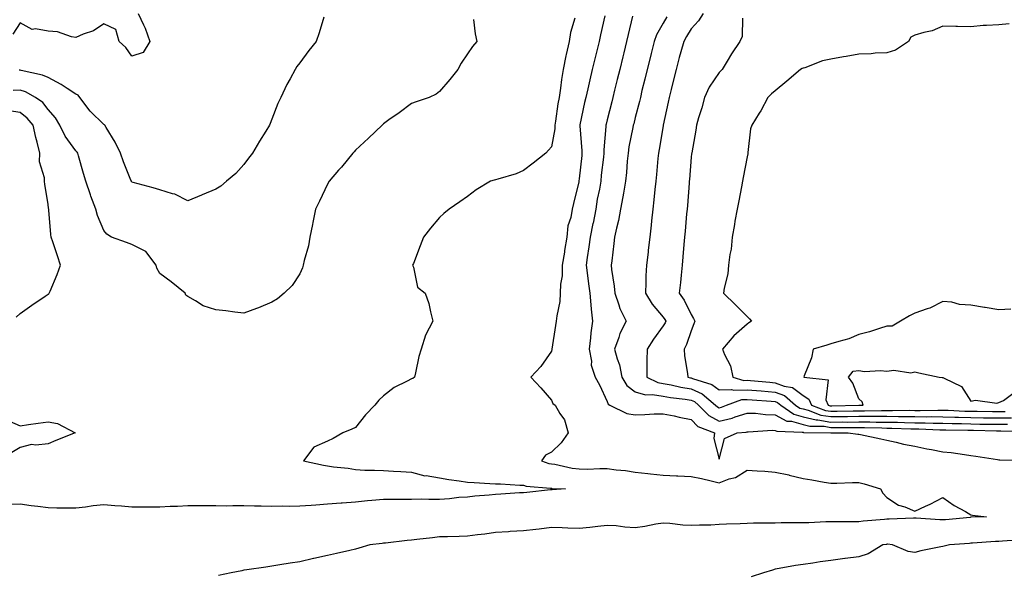
# Model space of a CAD drawing. Units: inches. Extents: x 891923 to 894563, y 7274138 to 7276778.
# Drawn here: x 893598 to 893950, y 7275021 to 7275220 of the extents above; entities that cross this region are included whole.
import ezdxf

# ---------------------------------------------------------------- set-up
doc = ezdxf.new("R2010")
doc.units = ezdxf.units.IN
doc.header["$MEASUREMENT"] = 0
doc.layers.add('Contour_89197274', color=7, linetype='Continuous', true_color=0x8c3894)

msp = doc.modelspace()

# ---------------------------------------------------------------- linework, layer by layer
at = {"layer": 'Contour_89197274'}
for points in [[(893640.31, 7275221.92, 3299), (893642.16, 7275217.82, 3299), (893642.76, 7275216.63, 3299), (893644.49, 7275211.92, 3299), (893642.07, 7275207.91, 3299), (893638.05, 7275206.66, 3299), (893635.93, 7275209.8, 3299), (893633.46, 7275211.92, 3299), (893632.33, 7275216.2, 3299), (893628.05, 7275218.23, 3299), (893624.26, 7275215.71, 3299), (893620.61, 7275214.48, 3299), (893618.05, 7275213.33, 3299), (893616.45, 7275213.52, 3299), (893611.46, 7275215.33, 3299), (893608.05, 7275215.55, 3299), (893603.53, 7275216.44, 3299), (893602.34, 7275216.21, 3299), (893598.05, 7275218.6, 3299), (893595.51, 7275214.46, 3299)], [(893807.21, 7275221.07, 3303), (893805.65, 7275214.31, 3303), (893805.15, 7275211.92, 3303), (893804.21, 7275208.08, 3303), (893803.75, 7275206.22, 3303), (893802.69, 7275201.92, 3303), (893801.8, 7275198.17, 3303), (893801.09, 7275194.96, 3303), (893800.38, 7275191.92, 3303), (893799.95, 7275190.03, 3303), (893798.21, 7275182.09, 3303), (893798.18, 7275181.92, 3303), (893798.18, 7275181.79, 3303), (893798.98, 7275172.85, 3303), (893798.98, 7275171.92, 3303), (893798.89, 7275171.08, 3303), (893798.05, 7275162.84, 3303), (893797.92, 7275162.06, 3303), (893797.87, 7275161.92, 3303), (893797.82, 7275161.69, 3303), (893796.01, 7275153.96, 3303), (893795.55, 7275151.92, 3303), (893795.06, 7275148.93, 3303), (893793.98, 7275145.99, 3303), (893793.57, 7275141.92, 3303), (893792.78, 7275137.19, 3303), (893792.7, 7275136.57, 3303), (893791.96, 7275131.92, 3303), (893791.9, 7275128.07, 3303), (893791.3, 7275125.16, 3303), (893791.22, 7275121.92, 3303), (893791.04, 7275118.93, 3303), (893789.95, 7275113.82, 3303), (893789.8, 7275111.92, 3303), (893789.57, 7275110.4, 3303), (893788.26, 7275101.92, 3303), (893788.24, 7275101.73, 3303), (893788.05, 7275101.11, 3303), (893784.3, 7275095.67, 3303), (893780.66, 7275091.92, 3303), (893784.23, 7275088.09, 3303), (893788.05, 7275083.62, 3303), (893788.62, 7275082.49, 3303), (893789.4, 7275081.92, 3303), (893791.13, 7275078.84, 3303), (893792.71, 7275076.58, 3303), (893794.09, 7275071.92, 3303), (893791.6, 7275068.38, 3303), (893788.05, 7275065.06, 3303), (893785.98, 7275063.99, 3303), (893784.49, 7275061.92, 3303), (893787.19, 7275061.06, 3303), (893788.05, 7275060.9, 3303), (893789.24, 7275060.74, 3303), (893795.51, 7275059.38, 3303), (893798.05, 7275059.08, 3303), (893800.94, 7275059.03, 3303), (893805.34, 7275059.21, 3303), (893808.05, 7275059.16, 3303), (893811.23, 7275058.75, 3303), (893814.58, 7275058.45, 3303), (893818.05, 7275057.96, 3303), (893822.5, 7275057.48, 3303), (893823.46, 7275057.33, 3303), (893828.05, 7275056.87, 3303), (893832.75, 7275056.63, 3303), (893833.34, 7275056.63, 3303), (893838.05, 7275056.4, 3303), (893841.73, 7275055.6, 3303), (893845.2, 7275054.77, 3303), (893848.05, 7275054.13, 3303), (893851.62, 7275055.49, 3303), (893853.94, 7275056.03, 3303), (893858.05, 7275058.63, 3303), (893861.62, 7275058.36, 3303), (893864.4, 7275058.27, 3303), (893868.05, 7275057.96, 3303), (893873.03, 7275056.9, 3303), (893873.08, 7275056.88, 3303), (893878.05, 7275055.6, 3303), (893881.24, 7275055.11, 3303), (893885.65, 7275054.32, 3303), (893888.05, 7275053.93, 3303), (893890.1, 7275053.97, 3303), (893895.8, 7275054.18, 3303), (893898.05, 7275054.21, 3303), (893899.86, 7275053.74, 3303), (893905.75, 7275051.92, 3303), (893906.56, 7275050.43, 3303), (893908.05, 7275048.87, 3303), (893912.22, 7275046.09, 3303), (893914.48, 7275045.48, 3303), (893918.05, 7275044.02, 3303), (893921.89, 7275045.76, 3303), (893923.55, 7275046.42, 3303), (893928.05, 7275048.85, 3303), (893932.13, 7275045.99, 3303), (893936.17, 7275043.8, 3303), (893938.05, 7275042.71, 3303), (893938.62, 7275042.49, 3303), (893943.68, 7275041.92, 3303), (893938.19, 7275041.77, 3303), (893938.05, 7275041.76, 3303), (893937.88, 7275041.75, 3303), (893929.05, 7275040.91, 3303), (893928.05, 7275040.84, 3303), (893926.97, 7275040.84, 3303), (893918.51, 7275041.46, 3303), (893918.05, 7275041.46, 3303), (893917.61, 7275041.48, 3303), (893908.87, 7275041.1, 3303), (893908.05, 7275041.13, 3303), (893907.16, 7275041.03, 3303), (893899.61, 7275040.37, 3303), (893898.05, 7275040.19, 3303), (893896.3, 7275040.17, 3303), (893889.79, 7275040.17, 3303), (893888.05, 7275040.16, 3303), (893886.24, 7275040.1, 3303), (893880.12, 7275039.85, 3303), (893878.05, 7275039.79, 3303), (893875.89, 7275039.76, 3303), (893870.23, 7275039.74, 3303), (893868.05, 7275039.71, 3303), (893865.78, 7275039.64, 3303), (893860.31, 7275039.65, 3303), (893858.05, 7275039.6, 3303), (893855.54, 7275039.41, 3303), (893850.63, 7275039.34, 3303), (893848.05, 7275039.14, 3303), (893845.13, 7275039, 3303), (893840.99, 7275038.98, 3303), (893838.05, 7275038.82, 3303), (893835.06, 7275038.93, 3303), (893830.38, 7275039.59, 3303), (893828.05, 7275039.69, 3303), (893825.43, 7275039.29, 3303), (893821.44, 7275038.53, 3303), (893818.05, 7275038.06, 3303), (893814.32, 7275038.19, 3303), (893811.24, 7275038.74, 3303), (893808.05, 7275038.87, 3303), (893804.66, 7275038.53, 3303), (893801.8, 7275038.17, 3303), (893798.05, 7275037.81, 3303), (893794, 7275037.88, 3303), (893791.97, 7275038, 3303), (893788.05, 7275038.07, 3303), (893783.7, 7275037.57, 3303), (893782.54, 7275037.43, 3303), (893778.05, 7275036.91, 3303), (893773.31, 7275036.66, 3303), (893772.74, 7275036.62, 3303), (893768.05, 7275036.35, 3303), (893764.24, 7275035.74, 3303), (893761.63, 7275035.49, 3303), (893758.05, 7275034.98, 3303), (893755.08, 7275034.89, 3303), (893750.96, 7275034.83, 3303), (893748.05, 7275034.74, 3303), (893745.54, 7275034.43, 3303), (893739.95, 7275033.82, 3303), (893738.05, 7275033.59, 3303), (893736.48, 7275033.49, 3303), (893728.69, 7275032.56, 3303), (893728.05, 7275032.52, 3303), (893727.53, 7275032.44, 3303), (893723.09, 7275031.92, 3303), (893719.23, 7275030.74, 3303), (893718.05, 7275030.37, 3303), (893716.03, 7275029.9, 3303), (893711.16, 7275028.81, 3303), (893708.05, 7275028.07, 3303), (893703.14, 7275027.01, 3303), (893702.99, 7275026.98, 3303), (893698.05, 7275025.9, 3303), (893694.63, 7275025.34, 3303), (893690.93, 7275024.8, 3303), (893688.05, 7275024.34, 3303), (893685.98, 7275023.99, 3303), (893679.15, 7275023.02, 3303), (893678.05, 7275022.85, 3303), (893677.3, 7275022.67, 3303), (893673.55, 7275021.92, 3303), (893669.02, 7275020.94, 3303)], [(893817.06, 7275220.93, 3304), (893815.55, 7275214.42, 3304), (893814.97, 7275211.92, 3304), (893813.96, 7275207.83, 3304), (893813.6, 7275206.37, 3304), (893812.5, 7275201.92, 3304), (893811.61, 7275198.36, 3304), (893810.66, 7275194.54, 3304), (893810.02, 7275191.92, 3304), (893809.63, 7275190.35, 3304), (893808.05, 7275183.88, 3304), (893807.67, 7275182.29, 3304), (893807.59, 7275181.92, 3304), (893807.59, 7275181.46, 3304), (893806.83, 7275173.14, 3304), (893806.83, 7275171.92, 3304), (893806.68, 7275170.55, 3304), (893805.92, 7275164.05, 3304), (893805.69, 7275161.92, 3304), (893805.22, 7275159.09, 3304), (893804.49, 7275155.48, 3304), (893803.94, 7275151.92, 3304), (893802.98, 7275146.99, 3304), (893802.93, 7275146.8, 3304), (893801.9, 7275141.92, 3304), (893801.48, 7275138.48, 3304), (893800.81, 7275134.67, 3304), (893800.44, 7275131.92, 3304), (893800.8, 7275129.17, 3304), (893801.37, 7275125.24, 3304), (893801.79, 7275121.92, 3304), (893802.22, 7275117.75, 3304), (893802.29, 7275116.16, 3304), (893802.78, 7275111.92, 3304), (893802.19, 7275107.78, 3304), (893802.04, 7275105.9, 3304), (893801.53, 7275101.92, 3304), (893802.35, 7275097.62, 3304), (893802.3, 7275096.17, 3304), (893803.74, 7275091.92, 3304), (893805.3, 7275089.18, 3304), (893808.05, 7275083.12, 3304), (893808.37, 7275082.23, 3304), (893808.93, 7275081.92, 3304), (893815.05, 7275078.92, 3304), (893818.05, 7275078.38, 3304), (893821.49, 7275078.48, 3304), (893824.86, 7275078.74, 3304), (893828.05, 7275078.82, 3304), (893831.94, 7275078.02, 3304), (893833.76, 7275077.62, 3304), (893838.05, 7275076.78, 3304), (893840.43, 7275074.29, 3304), (893846.34, 7275071.92, 3304), (893846.13, 7275070, 3304), (893848.05, 7275062.51, 3304), (893849.97, 7275070, 3304), (893854.51, 7275071.92, 3304), (893857.74, 7275072.22, 3304), (893858.05, 7275072.32, 3304), (893858.44, 7275072.31, 3304), (893867.09, 7275072.89, 3304), (893868.05, 7275072.86, 3304), (893868.66, 7275072.53, 3304), (893877.72, 7275072.25, 3304), (893878.05, 7275072.16, 3304), (893878.25, 7275072.12, 3304), (893887.95, 7275072.02, 3304), (893888.05, 7275072, 3304), (893888.13, 7275072, 3304), (893894.16, 7275071.92, 3304), (893897.63, 7275071.5, 3304), (893898.05, 7275071.48, 3304), (893898.61, 7275071.35, 3304), (893905.91, 7275069.78, 3304), (893908.05, 7275069.31, 3304), (893911.36, 7275068.61, 3304), (893913.99, 7275067.87, 3304), (893918.05, 7275067.15, 3304), (893922.37, 7275066.24, 3304), (893923.98, 7275065.98, 3304), (893928.05, 7275065.2, 3304), (893931.03, 7275064.9, 3304), (893935.81, 7275064.17, 3304), (893938.05, 7275063.91, 3304), (893939.8, 7275063.67, 3304), (893947.6, 7275062.38, 3304), (893948.05, 7275062.31, 3304), (893948.41, 7275062.28, 3304), (893957.87, 7275062.1, 3304)], [(893829.3, 7275220.67, 3305), (893828.05, 7275218.48, 3305), (893825.66, 7275214.31, 3305), (893824.79, 7275211.92, 3305), (893823.71, 7275207.58, 3305), (893823.45, 7275206.52, 3305), (893822.32, 7275201.92, 3305), (893821.5, 7275198.47, 3305), (893820.46, 7275194.33, 3305), (893819.88, 7275191.92, 3305), (893819.55, 7275190.43, 3305), (893818.05, 7275184.72, 3305), (893817.49, 7275182.48, 3305), (893817.36, 7275181.92, 3305), (893817.22, 7275181.1, 3305), (893815.81, 7275174.17, 3305), (893815.49, 7275171.92, 3305), (893815.19, 7275169.07, 3305), (893814.9, 7275165.07, 3305), (893814.55, 7275161.92, 3305), (893813.81, 7275157.68, 3305), (893813.67, 7275156.3, 3305), (893812.75, 7275151.92, 3305), (893812.04, 7275147.94, 3305), (893811.33, 7275145.19, 3305), (893810.65, 7275141.92, 3305), (893810.36, 7275139.61, 3305), (893809.66, 7275133.52, 3305), (893809.46, 7275131.92, 3305), (893809.6, 7275130.38, 3305), (893810.54, 7275124.41, 3305), (893810.73, 7275121.92, 3305), (893812.23, 7275117.74, 3305), (893812.55, 7275116.42, 3305), (893814.85, 7275111.92, 3305), (893812.53, 7275107.44, 3305), (893812.16, 7275106.03, 3305), (893810.63, 7275101.92, 3305), (893811.59, 7275098.38, 3305), (893812.46, 7275096.32, 3305), (893813.25, 7275091.92, 3305), (893815, 7275088.87, 3305), (893818.05, 7275086.66, 3305), (893821.7, 7275085.56, 3305), (893824.28, 7275085.69, 3305), (893828.05, 7275085.04, 3305), (893830.68, 7275084.55, 3305), (893835.96, 7275084.01, 3305), (893838.05, 7275083.67, 3305), (893839.26, 7275083.13, 3305), (893840.72, 7275081.92, 3305), (893844.33, 7275078.2, 3305), (893848.05, 7275076.17, 3305), (893852.74, 7275077.23, 3305), (893853.84, 7275077.71, 3305), (893858.05, 7275079.06, 3305), (893861, 7275078.97, 3305), (893864.67, 7275078.54, 3305), (893868.05, 7275078.45, 3305), (893872.27, 7275076.14, 3305), (893873.88, 7275076.09, 3305), (893878.05, 7275074.95, 3305), (893880.49, 7275074.36, 3305), (893885.66, 7275074.31, 3305), (893888.05, 7275073.91, 3305), (893890.06, 7275073.93, 3305), (893896.12, 7275073.85, 3305), (893898.05, 7275073.87, 3305), (893899.99, 7275073.86, 3305), (893906.27, 7275073.7, 3305), (893908.05, 7275073.69, 3305), (893909.8, 7275073.67, 3305), (893916.57, 7275073.39, 3305), (893918.05, 7275073.38, 3305), (893919.49, 7275073.37, 3305), (893926.93, 7275073.04, 3305), (893928.05, 7275073.03, 3305), (893929.13, 7275073, 3305), (893937.05, 7275072.93, 3305), (893938.05, 7275072.9, 3305), (893939.01, 7275072.89, 3305), (893947.24, 7275072.73, 3305), (893948.05, 7275072.72, 3305), (893948.85, 7275072.72, 3305), (893957.43, 7275072.54, 3305)], [(893842.34, 7275221.92, 3306), (893840.69, 7275219.28, 3306), (893838.05, 7275216.37, 3306), (893836.35, 7275213.62, 3306), (893835.37, 7275211.92, 3306), (893834.36, 7275208.23, 3306), (893833.8, 7275206.17, 3306), (893832.64, 7275201.92, 3306), (893831.76, 7275198.21, 3306), (893830.88, 7275194.74, 3306), (893830.19, 7275191.92, 3306), (893829.8, 7275190.17, 3306), (893828.08, 7275181.95, 3306), (893828.07, 7275181.9, 3306), (893828.05, 7275181.79, 3306), (893826.64, 7275173.33, 3306), (893826.33, 7275171.92, 3306), (893826.16, 7275170.03, 3306), (893825.63, 7275164.34, 3306), (893825.4, 7275161.92, 3306), (893825.09, 7275158.95, 3306), (893824.73, 7275155.23, 3306), (893824.37, 7275151.92, 3306), (893823.92, 7275147.79, 3306), (893823.76, 7275146.21, 3306), (893823.28, 7275141.92, 3306), (893822.73, 7275137.23, 3306), (893822.64, 7275136.51, 3306), (893822.1, 7275131.92, 3306), (893821.85, 7275128.12, 3306), (893821.87, 7275125.74, 3306), (893821.66, 7275121.92, 3306), (893824.14, 7275118.01, 3306), (893828.05, 7275113.33, 3306), (893828.66, 7275112.53, 3306), (893828.99, 7275111.92, 3306), (893828.71, 7275111.26, 3306), (893828.05, 7275110.21, 3306), (893824.53, 7275105.44, 3306), (893822.26, 7275101.92, 3306), (893822.19, 7275097.78, 3306), (893822.21, 7275096.08, 3306), (893822.14, 7275091.92, 3306), (893826.12, 7275089.99, 3306), (893828.05, 7275089.65, 3306), (893830.84, 7275089.13, 3306), (893834.39, 7275088.26, 3306), (893838.05, 7275087.66, 3306), (893842.01, 7275085.88, 3306), (893846.8, 7275081.92, 3306), (893847.41, 7275081.29, 3306), (893848.05, 7275080.93, 3306), (893848.85, 7275081.12, 3306), (893850.69, 7275081.92, 3306), (893856.12, 7275083.85, 3306), (893858.05, 7275083.89, 3306), (893859.88, 7275083.75, 3306), (893866.67, 7275083.31, 3306), (893868.05, 7275083.2, 3306), (893868.97, 7275082.85, 3306), (893870.08, 7275081.92, 3306), (893874.77, 7275078.64, 3306), (893878.05, 7275077.74, 3306), (893882.74, 7275076.61, 3306), (893883.36, 7275076.61, 3306), (893888.05, 7275075.84, 3306), (893892, 7275075.87, 3306), (893894.13, 7275075.84, 3306), (893898.05, 7275075.88, 3306), (893901.99, 7275075.87, 3306), (893904.17, 7275075.81, 3306), (893908.05, 7275075.79, 3306), (893911.86, 7275075.73, 3306), (893914.33, 7275075.63, 3306), (893918.05, 7275075.58, 3306), (893921.68, 7275075.54, 3306), (893924.55, 7275075.43, 3306), (893928.05, 7275075.39, 3306), (893931.42, 7275075.29, 3306), (893934.71, 7275075.25, 3306), (893938.05, 7275075.16, 3306), (893941.26, 7275075.12, 3306), (893944.92, 7275075.05, 3306), (893948.05, 7275075.03, 3306), (893951.15, 7275075.02, 3306)], [(893796.39, 7275220.26, 3302), (893794.92, 7275215.05, 3302), (893794.43, 7275211.92, 3302), (893793.36, 7275207.22, 3302), (893793.22, 7275206.75, 3302), (893792.3, 7275201.92, 3302), (893791.65, 7275198.33, 3302), (893791.33, 7275195.2, 3302), (893790.81, 7275191.92, 3302), (893790.39, 7275189.58, 3302), (893789.57, 7275183.43, 3302), (893789.31, 7275181.92, 3302), (893789.27, 7275180.7, 3302), (893788.05, 7275174.27, 3302), (893786.98, 7275172.98, 3302), (893786.1, 7275171.92, 3302), (893781.54, 7275168.42, 3302), (893778.05, 7275165.71, 3302), (893775.42, 7275164.56, 3302), (893768.85, 7275162.72, 3302), (893768.05, 7275162.44, 3302), (893767.64, 7275162.33, 3302), (893766.27, 7275161.92, 3302), (893761.12, 7275158.85, 3302), (893758.05, 7275156.51, 3302), (893755.35, 7275154.62, 3302), (893751.49, 7275151.92, 3302), (893749.55, 7275150.42, 3302), (893748.05, 7275148.92, 3302), (893744.86, 7275145.11, 3302), (893742.36, 7275141.92, 3302), (893741.09, 7275138.87, 3302), (893738.7, 7275132.56, 3302), (893738.44, 7275131.92, 3302), (893738.77, 7275131.2, 3302), (893740.22, 7275124.1, 3302), (893742.97, 7275121.92, 3302), (893744.29, 7275118.16, 3302), (893744.79, 7275115.18, 3302), (893745.68, 7275111.92, 3302), (893743.05, 7275106.92, 3302), (893741.54, 7275101.92, 3302), (893740.66, 7275099.31, 3302), (893739.5, 7275093.37, 3302), (893739.1, 7275091.92, 3302), (893738.52, 7275091.44, 3302), (893738.05, 7275091.23, 3302), (893736.52, 7275090.39, 3302), (893731.79, 7275088.18, 3302), (893728.05, 7275085.23, 3302), (893726.38, 7275083.59, 3302), (893724.94, 7275081.92, 3302), (893721.61, 7275078.37, 3302), (893718.05, 7275073.91, 3302), (893716.66, 7275073.32, 3302), (893713.52, 7275071.92, 3302), (893710.04, 7275069.93, 3302), (893708.05, 7275069.03, 3302), (893703.13, 7275066.84, 3302), (893699.39, 7275061.92, 3302), (893706.56, 7275060.43, 3302), (893708.05, 7275060.15, 3302), (893710.14, 7275059.83, 3302), (893715.43, 7275059.3, 3302), (893718.05, 7275058.85, 3302), (893721.3, 7275058.67, 3302), (893724.8, 7275058.67, 3302), (893728.05, 7275058.46, 3302), (893731.65, 7275058.32, 3302), (893734.23, 7275058.1, 3302), (893738.05, 7275057.96, 3302), (893742.75, 7275056.63, 3302), (893743.31, 7275056.67, 3302), (893748.05, 7275055.9, 3302), (893751.38, 7275055.26, 3302), (893755.11, 7275054.86, 3302), (893758.05, 7275054.36, 3302), (893760.39, 7275054.25, 3302), (893766.09, 7275053.88, 3302), (893768.05, 7275053.79, 3302), (893769.86, 7275053.73, 3302), (893776.73, 7275053.24, 3302), (893778.05, 7275053.2, 3302), (893779.09, 7275052.96, 3302), (893787.77, 7275052.19, 3302), (893788.05, 7275052.14, 3302), (893788.25, 7275052.12, 3302), (893793.05, 7275051.92, 3302), (893788.36, 7275051.61, 3302), (893788.05, 7275051.61, 3302), (893787.7, 7275051.58, 3302), (893779.3, 7275050.67, 3302), (893778.05, 7275050.56, 3302), (893776.62, 7275050.49, 3302), (893769.98, 7275049.99, 3302), (893768.05, 7275049.9, 3302), (893765.8, 7275049.67, 3302), (893760.68, 7275049.29, 3302), (893758.05, 7275049.01, 3302), (893754.91, 7275048.79, 3302), (893751.57, 7275048.4, 3302), (893748.05, 7275048.17, 3302), (893744.23, 7275048.1, 3302), (893741.72, 7275048.25, 3302), (893738.05, 7275048.17, 3302), (893734.29, 7275048.16, 3302), (893731.8, 7275048.17, 3302), (893728.05, 7275048.16, 3302), (893723.87, 7275047.74, 3302), (893722.34, 7275047.62, 3302), (893718.05, 7275047.17, 3302), (893713.19, 7275046.77, 3302), (893712.91, 7275046.77, 3302), (893708.05, 7275046.44, 3302), (893703.88, 7275046.09, 3302), (893702.14, 7275046.01, 3302), (893698.05, 7275045.69, 3302), (893694.36, 7275045.61, 3302), (893691.85, 7275045.72, 3302), (893688.05, 7275045.64, 3302), (893684.23, 7275045.74, 3302), (893681.86, 7275045.73, 3302), (893678.05, 7275045.84, 3302), (893674.11, 7275045.87, 3302), (893671.91, 7275045.79, 3302), (893668.05, 7275045.82, 3302), (893664.15, 7275045.82, 3302), (893662.05, 7275045.91, 3302), (893658.05, 7275045.92, 3302), (893654.3, 7275045.67, 3302), (893651.75, 7275045.62, 3302), (893648.05, 7275045.4, 3302), (893644.54, 7275045.43, 3302), (893641.48, 7275045.36, 3302), (893638.05, 7275045.39, 3302), (893634.28, 7275045.69, 3302), (893631.98, 7275045.86, 3302), (893628.05, 7275046.18, 3302), (893624.15, 7275045.82, 3302), (893621.48, 7275045.35, 3302), (893618.05, 7275044.98, 3302), (893614.9, 7275045.06, 3302), (893611.14, 7275045.01, 3302), (893608.05, 7275045.1, 3302), (893604.35, 7275045.62, 3302), (893602, 7275045.88, 3302), (893598.05, 7275046.47, 3302), (893593.62, 7275046.35, 3302)], [(893760.19, 7275219.78, 3301), (893760.8, 7275214.67, 3301), (893761.36, 7275211.92, 3301), (893759.86, 7275210.11, 3301), (893758.05, 7275207.48, 3301), (893755.78, 7275204.19, 3301), (893754.55, 7275201.92, 3301), (893751.72, 7275198.25, 3301), (893748.05, 7275193.98, 3301), (893746.86, 7275193.1, 3301), (893744.38, 7275191.92, 3301), (893739.69, 7275190.28, 3301), (893738.05, 7275189.77, 3301), (893733.58, 7275186.39, 3301), (893729.96, 7275183.83, 3301), (893728.05, 7275182.47, 3301), (893727.77, 7275182.2, 3301), (893727.51, 7275181.92, 3301), (893722.68, 7275177.29, 3301), (893718.05, 7275173.02, 3301), (893717.51, 7275172.47, 3301), (893717.05, 7275171.92, 3301), (893712.97, 7275167.01, 3301), (893711.98, 7275165.85, 3301), (893708.63, 7275161.92, 3301), (893708.05, 7275160.87, 3301), (893705.17, 7275154.8, 3301), (893703.75, 7275151.92, 3301), (893702.78, 7275147.18, 3301), (893702.64, 7275146.51, 3301), (893701.69, 7275141.92, 3301), (893701.17, 7275138.8, 3301), (893699.68, 7275133.55, 3301), (893699.34, 7275131.92, 3301), (893699.05, 7275130.91, 3301), (893698.05, 7275128.78, 3301), (893695.38, 7275124.6, 3301), (893692.53, 7275121.92, 3301), (893690.06, 7275119.92, 3301), (893688.05, 7275118.68, 3301), (893683.29, 7275116.69, 3301), (893682.58, 7275116.45, 3301), (893678.05, 7275114.78, 3301), (893674.88, 7275115.09, 3301), (893671.69, 7275115.56, 3301), (893668.05, 7275115.89, 3301), (893663.54, 7275117.41, 3301), (893660.76, 7275119.21, 3301), (893658.05, 7275120.68, 3301), (893657.29, 7275121.16, 3301), (893657.11, 7275121.92, 3301), (893652.13, 7275126, 3301), (893648.05, 7275128.97, 3301), (893646.94, 7275130.81, 3301), (893646.72, 7275131.92, 3301), (893642.98, 7275136.85, 3301), (893638.05, 7275139.32, 3301), (893636.11, 7275139.98, 3301), (893630.71, 7275141.92, 3301), (893629.09, 7275142.96, 3301), (893628.05, 7275144.3, 3301), (893625.78, 7275149.65, 3301), (893625.14, 7275151.92, 3301), (893623.36, 7275156.62, 3301), (893623.18, 7275157.05, 3301), (893621.51, 7275161.92, 3301), (893620.78, 7275164.64, 3301), (893618.99, 7275170.98, 3301), (893618.73, 7275171.92, 3301), (893618.46, 7275172.33, 3301), (893618.05, 7275172.75, 3301), (893614.16, 7275178.02, 3301), (893612.31, 7275181.92, 3301), (893610.73, 7275184.61, 3301), (893608.05, 7275187.55, 3301), (893606.15, 7275190.02, 3301), (893603.53, 7275191.92, 3301), (893600.02, 7275193.88, 3301), (893598.05, 7275194.53, 3301), (893595.61, 7275194.36, 3301)], [(893706.74, 7275220.61, 3300), (893704.99, 7275214.98, 3300), (893703.9, 7275211.92, 3300), (893701.27, 7275208.7, 3300), (893698.05, 7275204.32, 3300), (893697.07, 7275202.9, 3300), (893696.48, 7275201.92, 3300), (893694.63, 7275198.5, 3300), (893693.47, 7275196.5, 3300), (893691.35, 7275191.92, 3300), (893690.28, 7275189.69, 3300), (893688.05, 7275184.1, 3300), (893687.44, 7275182.53, 3300), (893687.21, 7275181.92, 3300), (893685.9, 7275179.77, 3300), (893683.72, 7275176.25, 3300), (893681.15, 7275171.92, 3300), (893679.79, 7275170.18, 3300), (893678.05, 7275167.92, 3300), (893675.22, 7275164.74, 3300), (893671.92, 7275161.92, 3300), (893669.79, 7275160.18, 3300), (893668.05, 7275159.12, 3300), (893663.2, 7275157.07, 3300), (893662.99, 7275156.98, 3300), (893658.05, 7275154.9, 3300), (893653.41, 7275157.28, 3300), (893652.55, 7275157.42, 3300), (893648.05, 7275158.84, 3300), (893645.65, 7275159.52, 3300), (893638.44, 7275161.53, 3300), (893638.05, 7275161.64, 3300), (893637.92, 7275161.79, 3300), (893637.84, 7275161.92, 3300), (893637.71, 7275162.26, 3300), (893635.05, 7275168.92, 3300), (893634.01, 7275171.92, 3300), (893632.08, 7275175.95, 3300), (893628.79, 7275181.18, 3300), (893628.36, 7275181.92, 3300), (893628.22, 7275182.09, 3300), (893628.05, 7275182.18, 3300), (893623.11, 7275186.98, 3300), (893619.43, 7275191.92, 3300), (893618.87, 7275192.74, 3300), (893618.05, 7275193.03, 3300), (893614.92, 7275195.05, 3300), (893612.7, 7275196.57, 3300), (893608.05, 7275198.97, 3300), (893606.04, 7275199.91, 3300), (893598.5, 7275201.47, 3300), (893598.05, 7275201.62, 3300), (893597.72, 7275201.59, 3300)], [(893856.42, 7275220.29, 3307), (893856.3, 7275213.67, 3307), (893855.41, 7275211.92, 3307), (893852.53, 7275207.44, 3307), (893850.98, 7275204.85, 3307), (893849.19, 7275201.92, 3307), (893848.6, 7275201.36, 3307), (893848.05, 7275200.84, 3307), (893844.43, 7275195.53, 3307), (893842.82, 7275191.92, 3307), (893841.84, 7275188.12, 3307), (893840.7, 7275184.57, 3307), (893839.94, 7275181.92, 3307), (893839.76, 7275180.21, 3307), (893838.26, 7275172.13, 3307), (893838.23, 7275171.92, 3307), (893838.21, 7275171.76, 3307), (893838.05, 7275170.5, 3307), (893837.43, 7275162.55, 3307), (893837.37, 7275161.92, 3307), (893837.31, 7275161.18, 3307), (893836.68, 7275153.29, 3307), (893836.56, 7275151.92, 3307), (893836.41, 7275150.28, 3307), (893835.91, 7275144.06, 3307), (893835.72, 7275141.92, 3307), (893835.48, 7275139.35, 3307), (893835.11, 7275134.86, 3307), (893834.83, 7275131.92, 3307), (893834.45, 7275128.32, 3307), (893834.23, 7275125.75, 3307), (893833.79, 7275121.92, 3307), (893835.58, 7275119.45, 3307), (893838.05, 7275114.31, 3307), (893838.94, 7275112.81, 3307), (893839.33, 7275111.92, 3307), (893838.99, 7275110.98, 3307), (893838.05, 7275108.45, 3307), (893836.42, 7275103.55, 3307), (893835.49, 7275101.92, 3307), (893835.63, 7275099.5, 3307), (893836.79, 7275093.18, 3307), (893836.88, 7275091.92, 3307), (893837.82, 7275091.69, 3307), (893838.05, 7275091.65, 3307), (893838.54, 7275091.43, 3307), (893845.44, 7275089.3, 3307), (893848.05, 7275087.3, 3307), (893852.48, 7275087.49, 3307), (893853.36, 7275087.22, 3307), (893858.05, 7275087.33, 3307), (893863.04, 7275086.93, 3307), (893863.06, 7275086.93, 3307), (893868.05, 7275086.55, 3307), (893871.4, 7275085.27, 3307), (893875.39, 7275081.92, 3307), (893876.96, 7275080.83, 3307), (893878.05, 7275080.52, 3307), (893879.88, 7275080.08, 3307), (893884.47, 7275078.34, 3307), (893888.05, 7275077.75, 3307), (893892.18, 7275077.79, 3307), (893893.97, 7275077.85, 3307), (893898.05, 7275077.89, 3307), (893902.1, 7275077.87, 3307), (893904.03, 7275077.9, 3307), (893908.05, 7275077.88, 3307), (893912.15, 7275077.83, 3307), (893913.97, 7275077.85, 3307), (893918.05, 7275077.78, 3307), (893922.23, 7275077.74, 3307), (893923.91, 7275077.78, 3307), (893928.05, 7275077.74, 3307), (893932.36, 7275077.61, 3307), (893933.68, 7275077.55, 3307), (893938.05, 7275077.42, 3307), (893942.6, 7275077.37, 3307), (893943.5, 7275077.37, 3307), (893948.05, 7275077.32, 3307), (893952.66, 7275077.31, 3307)], [(893951.77, 7275218.2, 3308), (893948.05, 7275217.9, 3308), (893943.7, 7275217.56, 3308), (893942.42, 7275217.55, 3308), (893938.05, 7275217.17, 3308), (893933.35, 7275217.22, 3308), (893932.68, 7275217.29, 3308), (893928.05, 7275217.35, 3308), (893924.24, 7275215.73, 3308), (893921.23, 7275215.09, 3308), (893918.05, 7275214.1, 3308), (893916.56, 7275213.41, 3308), (893915.73, 7275211.92, 3308), (893911.14, 7275208.83, 3308), (893908.05, 7275207.8, 3308), (893903.81, 7275207.68, 3308), (893902.48, 7275207.5, 3308), (893898.05, 7275207.4, 3308), (893893.48, 7275206.49, 3308), (893892.5, 7275206.37, 3308), (893888.05, 7275205.6, 3308), (893885.05, 7275204.93, 3308), (893878.64, 7275202.51, 3308), (893878.05, 7275202.34, 3308), (893877.74, 7275202.23, 3308), (893877.17, 7275201.92, 3308), (893872.27, 7275197.69, 3308), (893868.05, 7275194.29, 3308), (893866.8, 7275193.17, 3308), (893865.47, 7275191.92, 3308), (893862.91, 7275187.07, 3308), (893862.38, 7275186.25, 3308), (893859.69, 7275181.92, 3308), (893859.28, 7275180.69, 3308), (893858.37, 7275172.24, 3308), (893858.3, 7275171.92, 3308), (893858.26, 7275171.71, 3308), (893858.05, 7275170.66, 3308), (893856.7, 7275163.27, 3308), (893856.44, 7275161.92, 3308), (893856.05, 7275159.92, 3308), (893855.06, 7275154.92, 3308), (893854.47, 7275151.92, 3308), (893853.72, 7275147.59, 3308), (893853.55, 7275146.42, 3308), (893852.73, 7275141.92, 3308), (893852.33, 7275137.64, 3308), (893851.89, 7275135.76, 3308), (893851.43, 7275131.92, 3308), (893851.13, 7275128.84, 3308), (893849.82, 7275123.69, 3308), (893849.59, 7275121.92, 3308), (893853.88, 7275117.74, 3308), (893858.05, 7275113.57, 3308), (893858.87, 7275112.74, 3308), (893859.63, 7275111.92, 3308), (893858.67, 7275111.3, 3308), (893858.05, 7275110.77, 3308), (893853.29, 7275106.68, 3308), (893849.27, 7275101.92, 3308), (893849.95, 7275100.03, 3308), (893852.08, 7275095.95, 3308), (893852.92, 7275091.92, 3308), (893856.87, 7275090.74, 3308), (893858.05, 7275090.76, 3308), (893859.31, 7275090.66, 3308), (893866.17, 7275090.04, 3308), (893868.05, 7275089.9, 3308), (893871.32, 7275088.65, 3308), (893874.26, 7275088.13, 3308), (893878.05, 7275085.26, 3308), (893880.16, 7275084.03, 3308), (893881.03, 7275081.92, 3308), (893886.11, 7275079.99, 3308), (893888.05, 7275079.66, 3308), (893890.28, 7275079.68, 3308), (893896, 7275079.87, 3308), (893898.05, 7275079.89, 3308), (893900.09, 7275079.88, 3308), (893906.11, 7275079.99, 3308), (893908.05, 7275079.98, 3308), (893910.02, 7275079.95, 3308), (893916.14, 7275080.02, 3308), (893918.05, 7275079.99, 3308), (893920, 7275079.97, 3308), (893926.24, 7275080.11, 3308), (893928.05, 7275080.09, 3308), (893929.93, 7275080.04, 3308), (893935.88, 7275079.75, 3308), (893938.05, 7275079.68, 3308), (893940.31, 7275079.66, 3308), (893945.78, 7275079.65, 3308), (893948.05, 7275079.63, 3308), (893950.35, 7275079.63, 3308)], [(893596.68, 7275113.29, 3302), (893598.05, 7275114.63, 3302), (893602.29, 7275117.67, 3302), (893606.99, 7275120.86, 3302), (893608.05, 7275121.59, 3302), (893608.29, 7275121.68, 3302), (893608.5, 7275121.92, 3302), (893608.8, 7275122.67, 3302), (893611.35, 7275128.62, 3302), (893612.56, 7275131.92, 3302), (893611.39, 7275135.26, 3302), (893609.75, 7275140.22, 3302), (893609.17, 7275141.92, 3302), (893609.01, 7275142.89, 3302), (893608.36, 7275151.61, 3302), (893608.32, 7275151.92, 3302), (893608.26, 7275152.13, 3302), (893608.05, 7275153.67, 3302), (893606.87, 7275160.74, 3302), (893606.73, 7275161.92, 3302), (893606.77, 7275163.2, 3302), (893605.02, 7275168.88, 3302), (893605.06, 7275171.92, 3302), (893604.12, 7275175.86, 3302), (893603.66, 7275177.54, 3302), (893602.7, 7275181.92, 3302), (893600.61, 7275184.48, 3302), (893598.05, 7275186.48, 3302), (893593.35, 7275187.22, 3302)], [(893952.32, 7275116.2, 3309), (893948.05, 7275115.91, 3309), (893943.24, 7275116.73, 3309), (893942.92, 7275116.79, 3309), (893938.05, 7275117.59, 3309), (893933.96, 7275117.83, 3309), (893931.31, 7275118.66, 3309), (893928.05, 7275118.98, 3309), (893923.45, 7275116.52, 3309), (893922.43, 7275116.3, 3309), (893918.05, 7275114.78, 3309), (893916.17, 7275113.8, 3309), (893912.92, 7275111.92, 3309), (893909.89, 7275110.07, 3309), (893908.05, 7275110.08, 3309), (893905.43, 7275109.3, 3309), (893901.84, 7275108.13, 3309), (893898.05, 7275107.08, 3309), (893894.44, 7275105.53, 3309), (893890.82, 7275104.68, 3309), (893888.05, 7275103.79, 3309), (893886.62, 7275103.35, 3309), (893881.72, 7275101.92, 3309), (893881.13, 7275098.83, 3309), (893878.48, 7275092.36, 3309), (893878.36, 7275091.92, 3309), (893887.08, 7275090.94, 3309), (893886.24, 7275083.73, 3309), (893887, 7275081.92, 3309), (893887.76, 7275081.63, 3309), (893888.05, 7275081.58, 3309), (893888.39, 7275081.59, 3309), (893898.02, 7275081.89, 3309), (893898.05, 7275081.89, 3309), (893898.07, 7275081.89, 3309), (893899.55, 7275081.92, 3309), (893899.24, 7275083.11, 3309), (893898.05, 7275084.15, 3309), (893895.82, 7275089.69, 3309), (893894.34, 7275091.92, 3309), (893895.98, 7275093.99, 3309), (893898.05, 7275094.21, 3309), (893900.05, 7275093.92, 3309), (893905.7, 7275094.27, 3309), (893908.05, 7275094.04, 3309), (893910.48, 7275094.35, 3309), (893916.59, 7275093.38, 3309), (893918.05, 7275093.74, 3309), (893919.51, 7275093.38, 3309), (893926.73, 7275091.92, 3309), (893927.85, 7275091.71, 3309), (893928.05, 7275091.75, 3309), (893928.51, 7275091.46, 3309), (893934.71, 7275088.58, 3309), (893938.05, 7275083.35, 3309), (893939.73, 7275083.6, 3309), (893947.35, 7275082.61, 3309), (893948.05, 7275082.83, 3309), (893949.69, 7275083.55, 3309), (893953.57, 7275086.4, 3309)], [(893593.48, 7275076.49, 3301), (893598.05, 7275074.52, 3301), (893601.03, 7275074.91, 3301), (893604.55, 7275075.42, 3301), (893608.05, 7275075.87, 3301), (893611.38, 7275075.25, 3301), (893617.72, 7275071.92, 3301), (893610.78, 7275069.2, 3301), (893608.05, 7275068.08, 3301), (893603.66, 7275067.53, 3301), (893602.15, 7275067.82, 3301), (893598.05, 7275066.72, 3301), (893595.06, 7275064.91, 3301)], [(893956.2, 7275033.77, 3304), (893949.38, 7275033.26, 3304), (893948.05, 7275033.14, 3304), (893946.88, 7275033.09, 3304), (893938.63, 7275032.51, 3304), (893938.05, 7275032.48, 3304), (893937.54, 7275032.43, 3304), (893930.43, 7275031.92, 3304), (893928.5, 7275031.47, 3304), (893928.05, 7275031.36, 3304), (893927.33, 7275031.21, 3304), (893920.24, 7275029.72, 3304), (893918.05, 7275029.21, 3304), (893915.63, 7275029.5, 3304), (893910.03, 7275031.92, 3304), (893908.24, 7275032.11, 3304), (893908.05, 7275032.12, 3304), (893907.87, 7275032.1, 3304), (893906.56, 7275031.92, 3304), (893901.3, 7275028.67, 3304), (893898.05, 7275027.63, 3304), (893893.14, 7275027.01, 3304), (893892.97, 7275027, 3304), (893888.05, 7275026.28, 3304), (893884.13, 7275025.85, 3304), (893881.51, 7275025.39, 3304), (893878.05, 7275024.95, 3304), (893875.41, 7275024.57, 3304), (893869.55, 7275023.42, 3304), (893868.05, 7275023.19, 3304), (893867.08, 7275022.89, 3304), (893863.96, 7275021.92, 3304), (893859.45, 7275020.51, 3304)]]:
    msp.add_polyline3d(points, dxfattribs=at)

doc.saveas('drawing.dxf')
